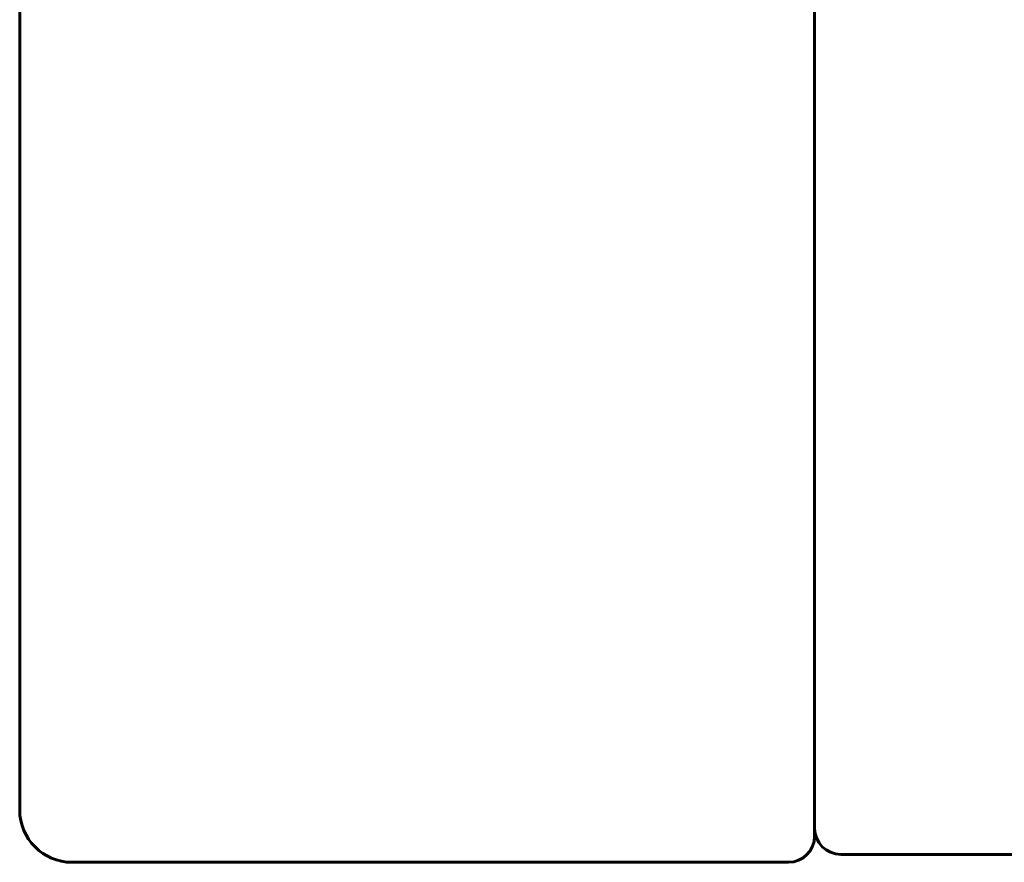
# Model space of a CAD drawing. Units: millimetres. Extents: x -61210 to 594, y -364 to 420.
# Drawn here: x 274 to 293, y 250 to 267 of the extents above; entities that cross this region are included whole.
import ezdxf

# ---------------------------------------------------------------- set-up
doc = ezdxf.new("R2010")
doc.units = ezdxf.units.MM
doc.linetypes.add('K5LT_BASIC', pattern=[0])
doc.layers.add('Системный слой', color=7, linetype='Continuous')

msp = doc.modelspace()

# ---------------------------------------------------------------- linework, layer by layer
at = {"layer": 'Системный слой', "color": 150, "linetype": 'K5LT_BASIC', "lineweight": 60, "true_color": 0x0080ff}
for p, q in [((274.009, 255.651), (274.009, 327.65)), ((289.215, 255.652), (289.215, 327.651)), ((289.216, 255.64), (289.216, 327.64)), ((274.009, 255.651), (274.009, 251.642)), ((289.216, 251.14), (289.215, 255.652)), ((289.216, 251.14), (289.216, 255.64)), ((274.009, 251.488), (274.009, 251.642)), ((289.215, 250.988), (289.216, 251.14)), ((289.215, 250.988), (289.215, 250.988)), ((289.716, 250.64), (328.01, 250.64)), ((288.715, 250.488), (275.009, 250.488))]:
    msp.add_line(p, q, dxfattribs=at)
for centre, radius, start, end in [((275.009, 251.488), 1, 180, 270), ((289.716, 251.14), 0.5, 180, 270), ((288.715, 250.988), 0.5, 270, 0)]:
    msp.add_arc(centre, radius, start, end, dxfattribs=at)

doc.saveas('drawing.dxf')
